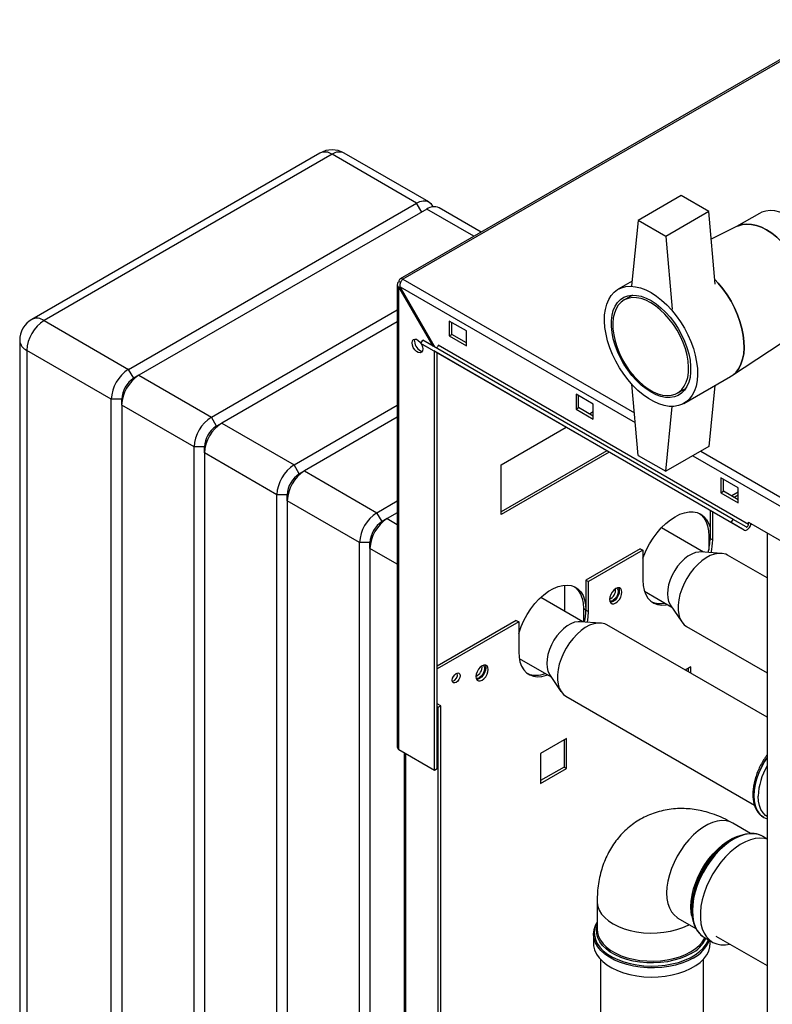
# Paper-space layout 'Blatt3' of a CAD drawing. Units: millimetres. Extents: x 0 to 420, y 0 to 297.
# Drawn here: x 322 to 353, y 119 to 159 of the extents above; entities that cross this region are included whole.
import ezdxf

# ---------------------------------------------------------------- set-up
doc = ezdxf.new("R2010")
doc.units = ezdxf.units.MM

psp = doc.layouts.new('Blatt3')

# ---------------------------------------------------------------- linework, layer by layer
at = {"color": 7, "linetype": 'Continuous', "lineweight": 30}
for p, q in [((356.008, 159.379), (337.595, 148.749)), ((356.123, 159.367), (337.71, 148.738)), ((334.304, 153.908), (322.495, 147.091)), ((334.804, 153.859), (322.995, 147.042)), ((338.269, 151.858), (334.804, 153.859)), ((338.769, 151.908), (335.304, 153.908)), ((326.46, 145.041), (338.269, 151.858)), ((349.123, 152.168), (347.355, 151.148)), ((350.254, 151.515), (349.123, 152.168)), ((338.693, 151.613), (326.884, 144.796)), ((340.918, 150.667), (339.193, 151.663)), ((350.254, 151.515), (348.486, 150.495)), ((350.519, 148.529), (350.254, 151.515)), ((352.328, 151.434), (351.395, 150.896)), ((347.355, 151.148), (347.09, 148.468)), ((348.486, 150.495), (347.355, 151.148)), ((351.418, 150.907), (350.355, 150.378)), ((348.486, 150.495), (348.751, 147.509)), ((337.621, 148.601), (337.547, 148.644)), ((347.108, 148.652), (346.535, 148.322)), ((337.48, 148.521), (337.48, 129.549)), ((337.547, 148.398), (337.597, 148.427)), ((337.547, 129.455), (337.547, 148.398)), ((337.547, 148.398), (338.935, 145.995)), ((339.035, 145.937), (337.597, 148.427)), ((347.121, 148.082), (346.771, 147.88)), ((329.854, 143.082), (337.48, 147.484)), ((322.995, 147.042), (326.46, 145.041)), ((337.48, 146.994), (330.278, 142.837)), ((340.319, 146.615), (339.612, 147.023)), ((339.612, 147.023), (339.612, 146.411)), ((339.718, 146.472), (339.718, 146.962)), ((340.319, 146.003), (340.319, 146.615)), ((351.191, 144.776), (353.916, 146.58)), ((321.995, 146.225), (321.995, 98.947)), ((338.446, 146.104), (338.521, 146.234)), ((351.249, 138.886), (338.521, 146.234)), ((339.612, 146.411), (339.718, 146.472)), ((339.612, 146.411), (340.319, 146.003)), ((340.319, 146.125), (339.718, 146.472)), ((325.753, 143.817), (322.288, 145.817)), ((322.288, 145.817), (322.288, 98.539)), ((351.174, 138.756), (338.446, 146.104)), ((338.446, 146.104), (338.981, 145.795)), ((351.709, 138.447), (338.981, 145.795)), ((339.011, 128.61), (339.011, 145.778)), ((351.88, 138.679), (339.152, 146.027)), ((339.117, 128.671), (339.117, 145.716)), ((326.672, 144.674), (326.46, 145.041)), ((326.884, 144.796), (326.672, 144.674)), ((326.884, 144.796), (329.854, 143.082)), ((349.235, 143.645), (351.144, 144.747)), ((347.355, 141.513), (347.096, 144.432)), ((348.971, 144.07), (349.321, 144.272)), ((350.501, 144.376), (350.254, 141.88)), ((326.177, 143.817), (325.753, 143.817)), ((325.753, 96.539), (325.753, 143.817)), ((326.177, 143.572), (326.177, 143.817)), ((345.516, 143.615), (344.809, 144.023)), ((344.809, 144.023), (344.809, 143.41)), ((344.915, 143.472), (344.915, 143.962)), ((329.147, 141.857), (326.177, 143.572)), ((326.177, 143.572), (326.177, 96.294)), ((333.248, 141.123), (337.48, 143.566)), ((344.809, 143.41), (344.915, 143.472)), ((344.809, 143.41), (345.516, 143.002)), ((345.516, 143.125), (344.915, 143.472)), ((345.516, 143.002), (345.516, 143.615)), ((348.486, 140.859), (348.749, 143.518)), ((330.066, 142.715), (329.854, 143.082)), ((337.48, 143.076), (333.672, 140.878)), ((345.359, 143.216), (345.516, 143.307)), ((330.278, 142.837), (330.066, 142.715)), ((330.278, 142.837), (333.248, 141.123)), ((341.733, 141.123), (344.404, 142.665)), ((329.571, 141.857), (329.147, 141.857)), ((329.147, 94.579), (329.147, 141.857)), ((329.571, 141.612), (329.571, 141.857)), ((350.254, 141.88), (348.486, 140.859)), ((332.541, 139.898), (329.571, 141.612)), ((329.571, 141.612), (329.571, 94.335)), ((346.066, 141.705), (341.733, 139.204)), ((346.172, 141.644), (341.733, 139.082)), ((347.355, 141.513), (348.486, 140.859)), ((333.46, 140.755), (333.248, 141.123)), ((341.733, 139.082), (341.733, 141.123)), ((333.672, 140.878), (333.46, 140.755)), ((333.672, 140.878), (336.642, 139.163)), ((351.456, 140.186), (350.749, 140.594)), ((350.749, 140.594), (350.749, 139.982)), ((350.855, 140.043), (350.855, 140.533)), ((351.456, 139.573), (351.456, 140.186)), ((332.965, 139.898), (332.541, 139.898)), ((332.541, 92.62), (332.541, 139.898)), ((332.965, 139.653), (332.965, 139.898)), ((350.749, 139.982), (350.855, 140.043)), ((350.749, 139.982), (351.456, 139.573)), ((351.456, 139.696), (350.855, 140.043)), ((351.456, 139.999), (351.193, 139.848)), ((351.456, 139.877), (351.299, 139.786)), ((335.935, 137.938), (332.965, 139.653)), ((332.965, 139.653), (332.965, 92.375)), ((336.642, 139.163), (337.48, 139.647)), ((336.854, 138.796), (336.642, 139.163)), ((337.066, 138.918), (336.854, 138.796)), ((337.48, 139.157), (337.066, 138.918)), ((350.307, 139.257), (350.307, 138.111)), ((350.413, 138.05), (350.413, 139.195)), ((350.036, 137.544), (348.308, 138.542)), ((351.174, 138.756), (351.249, 138.886)), ((351.709, 138.447), (351.174, 138.756)), ((351.784, 138.577), (351.249, 138.886)), ((351.88, 138.679), (351.88, 138.777)), ((351.88, 138.777), (354.002, 137.553)), ((350.254, 138.203), (350.254, 137.635)), ((350.307, 138.111), (350.413, 138.05)), ((352.641, 138.338), (352.641, 76.322)), ((336.359, 137.938), (335.935, 137.938)), ((335.935, 90.661), (335.935, 137.938)), ((336.359, 137.694), (336.359, 137.938)), ((336.359, 137.694), (336.359, 90.416)), ((347.443, 137.683), (345.216, 136.397)), ((347.443, 137.683), (347.549, 137.622)), ((347.549, 137.622), (345.322, 136.336)), ((347.549, 137.622), (347.549, 136.397)), ((350.764, 137.496), (349.924, 137.552)), ((352.641, 136.487), (351.026, 137.419)), ((344.35, 135.112), (344.35, 136.191)), ((345.216, 136.397), (345.322, 136.336)), ((345.216, 136.397), (345.216, 135.172)), ((345.322, 135.111), (345.322, 136.336)), ((345.086, 134.687), (343.362, 135.682)), ((347.615, 135.939), (348.736, 135.293)), ((348.673, 135.386), (349.142, 134.686)), ((345.216, 135.172), (345.11, 135.233)), ((345.11, 135.233), (345.11, 134.685)), ((345.216, 135.172), (345.322, 135.111)), ((342.352, 134.744), (339.117, 132.876)), ((342.458, 134.683), (339.117, 132.754)), ((342.352, 134.744), (342.458, 134.683)), ((342.458, 134.683), (342.458, 133.458)), ((345.814, 134.639), (344.974, 134.694)), ((352.641, 130.772), (346.077, 134.561)), ((349.34, 134.497), (352.641, 132.592)), ((342.479, 133.19), (343.786, 132.435)), ((349.515, 132.841), (349.286, 132.708)), ((349.515, 132.576), (349.515, 132.841)), ((343.724, 132.528), (344.192, 131.829)), ((349.409, 132.779), (349.409, 132.637)), ((344.39, 131.64), (352.123, 127.176)), ((339.259, 131.243), (339.117, 131.325)), ((339.152, 131.182), (339.259, 131.243)), ((339.259, 89.6), (339.259, 131.243)), ((339.152, 131.182), (339.117, 131.203)), ((339.152, 89.539), (339.152, 131.182)), ((344.424, 129.902), (343.356, 129.285)), ((344.318, 129.84), (344.318, 128.73)), ((344.424, 128.669), (344.424, 129.902)), ((337.547, 129.455), (339.011, 128.61)), ((337.763, 129.331), (337.763, 92.709)), ((343.356, 129.285), (343.356, 128.052)), ((339.011, 128.61), (339.117, 128.671)), ((344.318, 128.73), (343.356, 128.175)), ((343.356, 128.052), (344.424, 128.669)), ((344.318, 128.73), (344.424, 128.669)), ((351.968, 126.008), (351.235, 126.431)), ((352.475, 126.687), (352.504, 126.669)), ((352.504, 126.669), (352.51, 126.666)), ((352.51, 126.666), (352.641, 126.607)), ((351.223, 125.777), (351.158, 125.74)), ((352.641, 125.793), (352.471, 125.891)), ((345.675, 123.221), (345.675, 122.07)), ((349.55, 122.954), (349.55, 122.879)), ((348.99, 122.542), (349.722, 122.119)), ((345.525, 121.88), (345.526, 121.927)), ((345.525, 121.88), (345.525, 121.506)), ((350.076, 121.742), (350.4, 121.555)), ((350.316, 121.506), (350.316, 121.603)), ((350.543, 121.802), (352.641, 120.591)), ((345.811, 120.851), (345.811, 96.601)), ((350.031, 96.601), (350.031, 120.851))]:
    psp.add_line(p, q, dxfattribs=at)
at = {"color": 1, "linetype": 'Continuous', "lineweight": 30}
for p, q in [((338.481, 151.491), (338.269, 151.858)), ((340.625, 150.498), (338.693, 151.613)), ((337.71, 148.738), (347.2, 143.259)), ((337.597, 148.427), (347.235, 142.864)), ((349.596, 141.5), (376.063, 126.221)), ((349.922, 141.688), (376.276, 126.474)), ((337.066, 138.918), (337.48, 138.68)), ((350.307, 138.173), (350.254, 138.203)), ((337.48, 137.047), (336.359, 137.694)), ((337.83, 92.67), (337.83, 129.292))]:
    psp.add_line(p, q, dxfattribs=at)
at = {"color": 7, "linetype": 'Continuous', "lineweight": 30, "flags": 128}
for points in [[(338.269, 151.858), (338.407, 151.922), (338.539, 151.952), (338.661, 151.947), (338.769, 151.908), (338.857, 151.835), (338.922, 151.731), (338.933, 151.704)], [(353.577, 151.311), (353.368, 151.417), (353.162, 151.493), (352.962, 151.538), (352.77, 151.551), (352.59, 151.532), (352.423, 151.482), (352.328, 151.434)], [(352.623, 150.76), (352.414, 150.866), (352.208, 150.942), (352.007, 150.987), (351.816, 151), (351.635, 150.981), (351.469, 150.931), (351.418, 150.907)], [(351.418, 150.907), (351.469, 150.931), (351.635, 150.981), (351.816, 151), (352.007, 150.987), (352.208, 150.942), (352.414, 150.866), (352.623, 150.76)], [(353.916, 146.58), (353.996, 146.639), (354.118, 146.766), (354.219, 146.919), (354.297, 147.098), (354.353, 147.299), (354.384, 147.52), (354.39, 147.759), (354.371, 148.01), (354.328, 148.272), (354.261, 148.54), (354.171, 148.81), (354.059, 149.079), (353.927, 149.343), (353.777, 149.598), (353.61, 149.841), (353.43, 150.068), (353.238, 150.276), (353.038, 150.463), (352.832, 150.624), (352.623, 150.76)], [(352.623, 150.76), (352.832, 150.624), (353.038, 150.463), (353.238, 150.276), (353.43, 150.068), (353.61, 149.841), (353.777, 149.598), (353.927, 149.343), (354.059, 149.079), (354.171, 148.81), (354.261, 148.54), (354.328, 148.272), (354.371, 148.01), (354.39, 147.759), (354.384, 147.52), (354.353, 147.299), (354.297, 147.098), (354.219, 146.919), (354.118, 146.766), (353.996, 146.639), (353.916, 146.58)], [(351.144, 144.747), (351.237, 144.809), (351.37, 144.931), (351.483, 145.082), (351.574, 145.258), (351.641, 145.459), (351.684, 145.681), (351.703, 145.921), (351.697, 146.176), (351.666, 146.443), (351.61, 146.718), (351.531, 146.999), (351.429, 147.28), (351.306, 147.559), (351.164, 147.831), (351.003, 148.094), (350.827, 148.344), (350.637, 148.578), (350.502, 148.725)], [(350.502, 148.725), (350.637, 148.578), (350.827, 148.344), (351.003, 148.094), (351.164, 147.831), (351.306, 147.559), (351.429, 147.28), (351.531, 146.999), (351.61, 146.718), (351.666, 146.443), (351.697, 146.176), (351.703, 145.921), (351.684, 145.681), (351.641, 145.459), (351.574, 145.258), (351.483, 145.082), (351.37, 144.931), (351.237, 144.809), (351.144, 144.747)], [(347.885, 148.188), (348.103, 148.048), (348.318, 147.881), (348.527, 147.689), (348.728, 147.475), (348.917, 147.242), (349.094, 146.992), (349.254, 146.729), (349.397, 146.457), (349.52, 146.178), (349.622, 145.896), (349.701, 145.616), (349.756, 145.341), (349.787, 145.074), (349.794, 144.819), (349.775, 144.579), (349.732, 144.357), (349.664, 144.156), (349.574, 143.98), (349.461, 143.829), (349.328, 143.707), (349.176, 143.614), (349.007, 143.552), (348.824, 143.522), (348.628, 143.523), (348.423, 143.557), (348.211, 143.623), (347.994, 143.719), (347.776, 143.845), (347.56, 143.999), (347.347, 144.178), (347.142, 144.381), (346.946, 144.605), (346.763, 144.847), (346.594, 145.104), (346.442, 145.372), (346.309, 145.649), (346.197, 145.929), (346.106, 146.21), (346.039, 146.489), (345.995, 146.76), (345.977, 147.022), (345.983, 147.27), (346.014, 147.501), (346.069, 147.713), (346.149, 147.902), (346.25, 148.066), (346.373, 148.202), (346.516, 148.31), (346.677, 148.388), (346.853, 148.434), (347.043, 148.448), (347.244, 148.43), (347.453, 148.38), (347.668, 148.299), (347.885, 148.188)], [(347.885, 147.861), (348.089, 147.729), (348.29, 147.569), (348.484, 147.384), (348.669, 147.177), (348.841, 146.951), (348.999, 146.71), (349.138, 146.457), (349.258, 146.197), (349.357, 145.933), (349.432, 145.671), (349.483, 145.413), (349.508, 145.164), (349.508, 144.928), (349.483, 144.709), (349.432, 144.51), (349.357, 144.334), (349.258, 144.184), (349.138, 144.063), (348.999, 143.971), (348.841, 143.912), (348.669, 143.885), (348.484, 143.891), (348.29, 143.931), (348.089, 144.002), (347.885, 144.105), (347.681, 144.238), (347.481, 144.398), (347.287, 144.583), (347.102, 144.79), (346.929, 145.016), (346.772, 145.257), (346.632, 145.51), (346.512, 145.77), (346.414, 146.033), (346.338, 146.296), (346.288, 146.554), (346.262, 146.802), (346.262, 147.038), (346.288, 147.257), (346.338, 147.456), (346.414, 147.632), (346.512, 147.782), (346.632, 147.904), (346.772, 147.995), (346.929, 148.054), (347.102, 148.081), (347.287, 148.075), (347.481, 148.036), (347.681, 147.964), (347.885, 147.861)], [(347.871, 147.771), (347.672, 147.872), (347.476, 147.94), (347.287, 147.977), (347.108, 147.981), (346.941, 147.952), (346.789, 147.89), (346.655, 147.797), (346.541, 147.674), (346.449, 147.523), (346.38, 147.347), (346.335, 147.148), (346.316, 146.93), (346.323, 146.696), (346.354, 146.451), (346.411, 146.197), (346.492, 145.94), (346.595, 145.684), (346.719, 145.432), (346.863, 145.189), (347.022, 144.959), (347.196, 144.746), (347.381, 144.553), (347.574, 144.383), (347.771, 144.24), (347.971, 144.125), (348.168, 144.04), (348.361, 143.987), (348.546, 143.967), (348.72, 143.98), (348.879, 144.025), (349.023, 144.103), (349.147, 144.211), (349.25, 144.348), (349.331, 144.512), (349.388, 144.7), (349.42, 144.909), (349.426, 145.135), (349.407, 145.375), (349.362, 145.625), (349.294, 145.881), (349.201, 146.138), (349.087, 146.393), (348.953, 146.641), (348.802, 146.878), (348.634, 147.1), (348.455, 147.303), (348.266, 147.485), (348.07, 147.642), (347.871, 147.771)], [(338.085, 146.129), (338.098, 146.208), (338.136, 146.262), (338.194, 146.285), (338.266, 146.274), (338.342, 146.23), (338.414, 146.158), (338.449, 146.109)], [(338.191, 146.19), (338.204, 146.269), (338.211, 146.285)], [(338.455, 146.099), (338.472, 146.068), (338.51, 145.97), (338.523, 145.876), (338.51, 145.797), (338.472, 145.743), (338.414, 145.72), (338.342, 145.731), (338.266, 145.775), (338.194, 145.846), (338.136, 145.937), (338.098, 146.035), (338.085, 146.129)], [(339.152, 146.027), (339.15, 146.007), (339.143, 145.985), (339.132, 145.965), (339.118, 145.946), (339.101, 145.933), (339.085, 145.924), (339.069, 145.921), (339.058, 145.924)], [(347.549, 137.292), (347.589, 137.4), (347.697, 137.648), (347.825, 137.891), (347.971, 138.123), (348.133, 138.341), (348.307, 138.541), (348.491, 138.719), (348.681, 138.873), (348.875, 138.999), (349.069, 139.097), (349.259, 139.163), (349.443, 139.197), (349.618, 139.198), (349.779, 139.167), (349.925, 139.103), (350.053, 139.009), (350.161, 138.884), (350.247, 138.733), (350.307, 138.565)], [(349.871, 139.132), (349.947, 139.07), (350.055, 138.946), (350.141, 138.794), (350.203, 138.618), (350.241, 138.42), (350.254, 138.203)], [(351.709, 138.447), (351.747, 138.437), (351.792, 138.444), (351.84, 138.469), (351.886, 138.509), (351.927, 138.561), (351.959, 138.62), (351.979, 138.682), (351.985, 138.717)], [(351.784, 138.577), (351.797, 138.574), (351.813, 138.576), (351.829, 138.585), (351.845, 138.599), (351.86, 138.617), (351.871, 138.637), (351.878, 138.659), (351.88, 138.679)], [(351.975, 138.666), (351.994, 138.683), (352.012, 138.701)], [(349.924, 137.552), (349.845, 137.551), (349.702, 137.525), (349.552, 137.468), (349.4, 137.38), (349.251, 137.265), (349.107, 137.125), (348.973, 136.965), (348.854, 136.788), (348.751, 136.599), (348.668, 136.405), (348.607, 136.209), (348.57, 136.017), (348.557, 135.835), (348.57, 135.668), (348.607, 135.52), (348.668, 135.394), (348.673, 135.386)], [(351.026, 137.419), (350.946, 137.457), (350.805, 137.492), (350.65, 137.495), (350.485, 137.464), (350.314, 137.402), (350.14, 137.309), (349.967, 137.187), (349.798, 137.039), (349.638, 136.868), (349.489, 136.677), (349.356, 136.471), (349.239, 136.255), (349.143, 136.032), (349.069, 135.807), (349.019, 135.585), (348.994, 135.372), (348.994, 135.171), (349.019, 134.987), (349.069, 134.823), (349.143, 134.684), (349.239, 134.571), (349.34, 134.497)], [(342.458, 134.205), (342.471, 134.246), (342.561, 134.498), (342.673, 134.748), (342.807, 134.99), (342.958, 135.22), (343.125, 135.433), (343.304, 135.627), (343.493, 135.796), (343.686, 135.939), (343.882, 136.052), (344.075, 136.133), (344.264, 136.18), (344.443, 136.194), (344.61, 136.173), (344.761, 136.118), (344.895, 136.03), (345.007, 135.911), (345.097, 135.763), (345.163, 135.588), (345.203, 135.39), (345.216, 135.172)], [(344.742, 136.128), (344.789, 136.092), (344.901, 135.972), (344.991, 135.824), (345.057, 135.649), (345.096, 135.451), (345.11, 135.233)], [(346.69, 135.901), (346.678, 135.985), (346.642, 136.046), (346.585, 136.078), (346.514, 136.079), (346.436, 136.048), (346.357, 135.988), (346.286, 135.905), (346.23, 135.808), (346.194, 135.705), (346.181, 135.607), (346.194, 135.523), (346.23, 135.462), (346.286, 135.43), (346.357, 135.429), (346.436, 135.46), (346.514, 135.52), (346.585, 135.602), (346.642, 135.7), (346.678, 135.803), (346.69, 135.901)], [(346.486, 136.071), (346.513, 136.044), (346.538, 135.978), (346.538, 135.893), (346.513, 135.799), (346.466, 135.706), (346.402, 135.627), (346.33, 135.57)], [(346.555, 136.082), (346.572, 136.046), (346.584, 135.962)], [(347.549, 136.397), (347.563, 136.179), (347.602, 135.981), (347.668, 135.807), (347.758, 135.658), (347.87, 135.539), (348.004, 135.451), (348.155, 135.396), (348.322, 135.375), (348.502, 135.389), (348.553, 135.398)], [(346.584, 135.962), (346.572, 135.864), (346.536, 135.761), (346.479, 135.664), (346.408, 135.581), (346.33, 135.521), (346.251, 135.49), (346.211, 135.487)], [(345.277, 134.674), (345.309, 134.878), (345.322, 135.111)], [(344.974, 134.694), (344.896, 134.694), (344.752, 134.668), (344.602, 134.61), (344.451, 134.523), (344.301, 134.407), (344.157, 134.268), (344.024, 134.107), (343.904, 133.93), (343.801, 133.742), (343.718, 133.547), (343.657, 133.351), (343.62, 133.16), (343.607, 132.978), (343.62, 132.811), (343.657, 132.662), (343.718, 132.537), (343.724, 132.528)], [(346.077, 134.561), (345.996, 134.599), (345.855, 134.635), (345.7, 134.637), (345.535, 134.607), (345.364, 134.545), (345.19, 134.452), (345.017, 134.33), (344.849, 134.182), (344.688, 134.01), (344.54, 133.82), (344.406, 133.614), (344.29, 133.397), (344.194, 133.174), (344.12, 132.949), (344.07, 132.728), (344.044, 132.514), (344.044, 132.313), (344.07, 132.129), (344.12, 131.966), (344.194, 131.826), (344.29, 131.714), (344.39, 131.64)], [(342.458, 133.458), (342.472, 133.24), (342.511, 133.042), (342.577, 132.867), (342.667, 132.719), (342.779, 132.6), (342.913, 132.512), (343.064, 132.457), (343.231, 132.436), (343.411, 132.45), (343.599, 132.497), (343.648, 132.515)], [(341.21, 132.737), (341.198, 132.821), (341.162, 132.882), (341.105, 132.915), (341.034, 132.915), (340.956, 132.884), (340.877, 132.824), (340.806, 132.742), (340.75, 132.644), (340.713, 132.541), (340.701, 132.443), (340.713, 132.36), (340.75, 132.299), (340.806, 132.266), (340.877, 132.265), (340.956, 132.296), (341.034, 132.356), (341.105, 132.439), (341.162, 132.536), (341.198, 132.639), (341.21, 132.737)], [(341.006, 132.907), (341.033, 132.88), (341.058, 132.815), (341.058, 132.73), (341.033, 132.635), (340.986, 132.543), (340.922, 132.463), (340.85, 132.407)], [(341.075, 132.919), (341.092, 132.882), (341.104, 132.799)], [(340.054, 132.478), (340.042, 132.401), (340.007, 132.321), (339.956, 132.252), (339.895, 132.203), (339.834, 132.181), (339.782, 132.191), (339.748, 132.231), (339.736, 132.294), (339.748, 132.372), (339.782, 132.451), (339.834, 132.521), (339.895, 132.57), (339.956, 132.591), (340.007, 132.581), (340.042, 132.541), (340.054, 132.478)], [(341.104, 132.799), (341.092, 132.7), (341.055, 132.598), (340.999, 132.5), (340.928, 132.417), (340.85, 132.358), (340.771, 132.327), (340.731, 132.323)], [(352.641, 126.706), (352.583, 126.747), (352.477, 126.854), (352.392, 126.99), (352.33, 127.151), (352.293, 127.333), (352.28, 127.535)], [(349.555, 122.738), (349.553, 122.762), (349.553, 123), (349.579, 123.251), (349.629, 123.511), (349.703, 123.775), (349.801, 124.041), (349.92, 124.304), (350.059, 124.56), (350.215, 124.805), (350.387, 125.036), (350.571, 125.248), (350.765, 125.439), (350.967, 125.606), (351.172, 125.747), (351.378, 125.858), (351.581, 125.939), (351.779, 125.989), (351.913, 126.004)], [(352.641, 125.773), (352.533, 125.8), (352.353, 125.816), (352.16, 125.799), (351.96, 125.749), (351.754, 125.667), (351.545, 125.554), (351.338, 125.412), (351.134, 125.243), (350.937, 125.049), (350.751, 124.834), (350.577, 124.601), (350.418, 124.353), (350.278, 124.094), (350.157, 123.828), (350.059, 123.558), (349.983, 123.29), (349.932, 123.027), (349.907, 122.774), (349.907, 122.533), (349.932, 122.309), (349.983, 122.104), (350.059, 121.923), (350.157, 121.768), (350.278, 121.641), (350.418, 121.544), (350.577, 121.479), (350.751, 121.446), (350.937, 121.447), (351.11, 121.474)], [(345.525, 121.506), (345.532, 121.4), (345.573, 121.231), (345.649, 121.066), (345.76, 120.909), (345.904, 120.76), (346.078, 120.622), (346.28, 120.498), (346.507, 120.39), (346.755, 120.298), (347.021, 120.224), (347.301, 120.17), (347.59, 120.136), (347.884, 120.123), (348.178, 120.131), (348.469, 120.16), (348.751, 120.209), (349.021, 120.278), (349.274, 120.365), (349.507, 120.47), (349.716, 120.59), (349.897, 120.724), (350.048, 120.87), (350.167, 121.026), (350.252, 121.189), (350.302, 121.357), (350.316, 121.506)]]:
    psp.add_lwpolyline(points, dxfattribs=at)
at = {"color": 1, "linetype": 'Continuous', "lineweight": 30, "flags": 128}
for points in [[(352.641, 129.121), (352.537, 128.961), (352.41, 128.729), (352.302, 128.491), (352.216, 128.25), (352.154, 128.011), (352.116, 127.778), (352.103, 127.555), (352.116, 127.347), (352.154, 127.158), (352.216, 126.991), (352.302, 126.849), (352.41, 126.735), (352.475, 126.687)], [(352.51, 126.666), (352.416, 126.732), (352.308, 126.846), (352.222, 126.987), (352.16, 127.155), (352.122, 127.344), (352.109, 127.552), (352.122, 127.774), (352.16, 128.007), (352.222, 128.246), (352.308, 128.487), (352.416, 128.726), (352.544, 128.957), (352.641, 129.108)], [(351.235, 126.431), (351.125, 126.484), (350.963, 126.526), (350.789, 126.536), (350.603, 126.514), (350.41, 126.459), (350.212, 126.374), (350.013, 126.259), (349.815, 126.116), (349.622, 125.947), (349.437, 125.755), (349.262, 125.543), (349.1, 125.315), (348.955, 125.073), (348.828, 124.823), (348.721, 124.567), (348.636, 124.309), (348.575, 124.055), (348.537, 123.807), (348.525, 123.57), (348.537, 123.347), (348.575, 123.143), (348.636, 122.959), (348.721, 122.8), (348.828, 122.667), (348.955, 122.563), (348.99, 122.542)], [(352.471, 125.891), (352.452, 125.901), (352.294, 125.967), (352.12, 125.999), (351.934, 125.999), (351.737, 125.965), (351.533, 125.899), (351.325, 125.802), (351.117, 125.674), (350.911, 125.518), (350.71, 125.336), (350.518, 125.132), (350.338, 124.907), (350.171, 124.666), (350.021, 124.412), (349.891, 124.148), (349.781, 123.88), (349.694, 123.611), (349.631, 123.345), (349.592, 123.086), (349.579, 122.839)], [(349.521, 122.995), (349.533, 123.232), (349.571, 123.48), (349.632, 123.734), (349.717, 123.992), (349.824, 124.248), (349.951, 124.498), (350.097, 124.74), (350.258, 124.968), (350.433, 125.18), (350.618, 125.372), (350.811, 125.541), (351.009, 125.684), (351.208, 125.799), (351.406, 125.884), (351.538, 125.925)], [(345.675, 123.221), (345.676, 123.18), (345.703, 123.018), (345.764, 122.859), (345.86, 122.706), (345.988, 122.561), (346.146, 122.426), (346.333, 122.304), (346.544, 122.196), (346.778, 122.105), (347.029, 122.031), (347.294, 121.976), (347.569, 121.94), (347.85, 121.925), (348.132, 121.93), (348.41, 121.956), (348.681, 122.001), (348.94, 122.066), (349.183, 122.148), (349.406, 122.248), (349.454, 122.274)], [(349.558, 122.62), (349.533, 122.772), (349.521, 122.995)], [(349.579, 122.839), (349.592, 122.606), (349.631, 122.391), (349.694, 122.198), (349.781, 122.03), (349.891, 121.888), (350.021, 121.776), (350.076, 121.742)], [(345.675, 122.369), (345.655, 122.332), (345.588, 122.168), (345.557, 122.001), (345.561, 121.833), (345.602, 121.666), (345.677, 121.504), (345.786, 121.348), (345.928, 121.201), (346.1, 121.065), (346.3, 120.943), (346.524, 120.835), (346.769, 120.745), (347.032, 120.672), (347.308, 120.619), (347.594, 120.585), (347.884, 120.572), (348.175, 120.58), (348.462, 120.608), (348.741, 120.657), (349.008, 120.725), (349.258, 120.811), (349.488, 120.915), (349.694, 121.033), (349.873, 121.166), (350.022, 121.31), (350.14, 121.464), (350.224, 121.625), (350.234, 121.651)], [(349.529, 121.084), (349.315, 120.975), (349.079, 120.882), (348.824, 120.808), (348.555, 120.752), (348.276, 120.716), (347.992, 120.7), (347.706, 120.705), (347.424, 120.731), (347.15, 120.777), (346.888, 120.843), (346.642, 120.927), (346.416, 121.028), (346.214, 121.144), (346.039, 121.275), (345.894, 121.417), (345.78, 121.568), (345.701, 121.726), (345.656, 121.889), (345.647, 122.054), (345.674, 122.218), (345.675, 122.223)], [(345.675, 122.07), (345.685, 121.948), (345.729, 121.788), (345.808, 121.631), (345.92, 121.482), (346.063, 121.342), (346.236, 121.213), (346.436, 121.098), (346.658, 120.998), (346.901, 120.915), (347.16, 120.851), (347.431, 120.805), (347.709, 120.78), (347.991, 120.775), (348.272, 120.79), (348.547, 120.826), (348.812, 120.881), (349.064, 120.955), (349.297, 121.046), (349.508, 121.154), (349.695, 121.276), (349.853, 121.411), (349.981, 121.556), (350.077, 121.709), (350.091, 121.737)], [(349.614, 120.902), (349.393, 120.79), (349.15, 120.694), (348.888, 120.615), (348.612, 120.556), (348.324, 120.517), (348.031, 120.499), (347.736, 120.502), (347.444, 120.525), (347.159, 120.569), (346.886, 120.633), (346.628, 120.716), (346.39, 120.816), (346.175, 120.933), (345.987, 121.064), (345.828, 121.207), (345.7, 121.361), (345.607, 121.522), (345.548, 121.689), (345.525, 121.859), (345.525, 121.88)]]:
    psp.add_lwpolyline(points, dxfattribs=at)
at = {"color": 7, "linetype": 'Continuous', "lineweight": 30}
for centre, radius, start, end in [((334.804, 153.042), 1, 60.0027, 119.9973), ((338.986, 151.205), 0.503, 65.6929, 125.6176), ((337.646, 148.66), 0.1, 50.7967, 189.214), ((322.995, 146.225), 1, 119.9973, 180), ((323.823, 145.747), 1.537, 122.6055, 177.3945), ((338.602, 146.18), 0.412, 178.5915, 255.9909), ((327.288, 143.747), 1.537, 122.6055, 177.3945), ((327.712, 143.502), 1.537, 122.6055, 177.3945), ((327.252, 143.768), 1.076, 122.6055, 177.3945), ((330.682, 141.787), 1.537, 122.6055, 177.3945), ((331.106, 141.542), 1.537, 122.6055, 177.3945), ((330.646, 141.808), 1.076, 122.6055, 177.3945), ((334.076, 139.828), 1.537, 122.6055, 177.3945), ((334.5, 139.583), 1.537, 122.6055, 177.3945), ((334.04, 139.849), 1.076, 122.6055, 177.3945), ((337.47, 137.869), 1.537, 122.6055, 177.3945), ((337.895, 137.624), 1.537, 122.6055, 177.3945), ((337.434, 137.89), 1.076, 122.6055, 177.3945), ((347.888, 138.138), 2.419, 345.4784, 359.3689), ((348.021, 138.074), 2.392, 346.6851, 359.4155), ((346.015, 135.997), 0.419, 293.3763, 6.6291), ((346.242, 135.686), 0.145, 247.4034, 307.1228), ((348.247, 136.285), 0.849, 247.1178, 283.5551), ((342.842, 135.195), 2.374, 347.5171, 359.4483), ((340.535, 132.833), 0.419, 293.3763, 6.6291), ((339.645, 132.53), 0.301, 288.8423, 11.163), ((343.169, 133.432), 0.934, 248.4525, 293.5414), ((340.762, 132.522), 0.145, 247.4034, 307.1228), ((337.595, 129.56), 0.116, 185.6948, 245.6253), ((354.923, 127.443), 2.645, 149.6622, 178.024), ((353.027, 122.804), 3.481, 122.4803, 177.5251)]:
    psp.add_arc(centre, radius, start, end, dxfattribs=at)
at = {"color": 1, "linetype": 'Continuous', "lineweight": 30}
for centre, radius, start, end in [((334.511, 153.45), 0.503, 54.3824, 114.3071), ((335.097, 153.45), 0.503, 65.6929, 125.6176), ((322.702, 146.633), 0.503, 54.3824, 114.3071), ((322.496, 146.275), 0.503, 185.6948, 245.6253), ((348.91, 122.288), 1.354, 297.2176, 334.6405), ((348.982, 122.143), 1.392, 296.9949, 338.2214)]:
    psp.add_arc(centre, radius, start, end, dxfattribs=at)
at = {"color": 7, "linetype": 'Continuous', "lineweight": 30}
for points, knots in [([(337.547, 148.644), (337.531, 148.629), (337.498, 148.597), (337.477, 148.54), (337.482, 148.482), (337.508, 148.433), (337.537, 148.408), (337.547, 148.398)], [0, 0, 0, 0, 0.209052, 0.427821, 0.646592, 0.865364, 1, 1, 1, 1]), ([(337.597, 148.427), (337.596, 148.451), (337.592, 148.499), (337.609, 148.578), (337.64, 148.652), (337.677, 148.706), (337.701, 148.729), (337.71, 148.738)], [0, 0, 0, 0, 0.209052, 0.427821, 0.6465923, 0.8653635, 1, 1, 1, 1]), ([(352.641, 129.225), (352.616, 129.193), (352.543, 129.095), (352.436, 128.918), (352.322, 128.699), (352.226, 128.474), (352.151, 128.247), (352.096, 128.021), (352.064, 127.799), (352.055, 127.585), (352.071, 127.383), (352.111, 127.195), (352.175, 127.026), (352.263, 126.88), (352.363, 126.766), (352.44, 126.714), (352.473, 126.692)], [0, 0, 0, 0, 0.037542, 0.112988, 0.188433, 0.263924, 0.339514, 0.415266, 0.491234, 0.567457, 0.643919, 0.72045, 0.796607, 0.871757, 0.945311, 1, 1, 1, 1]), ([(351.235, 126.431), (351.166, 126.47), (350.981, 126.573), (350.671, 126.717), (350.319, 126.846), (349.978, 126.938), (349.651, 126.999), (349.316, 127.031), (348.975, 127.033), (348.629, 127.001), (348.296, 126.935), (347.976, 126.839), (347.672, 126.713), (347.386, 126.559), (347.118, 126.379), (346.871, 126.176), (346.645, 125.95), (346.441, 125.704), (346.26, 125.439), (346.102, 125.156), (345.967, 124.855), (345.857, 124.539), (345.771, 124.206), (345.712, 123.859), (345.68, 123.529), (345.677, 123.314), (345.675, 123.221)], [0, 0, 0, 0, 0.029506, 0.078625, 0.127473, 0.170308, 0.212162, 0.253111, 0.297701, 0.341301, 0.383936, 0.425757, 0.466922, 0.507587, 0.547904, 0.587996, 0.628009, 0.668107, 0.708464, 0.749257, 0.790668, 0.832875, 0.876029, 0.920235, 0.965515, 1, 1, 1, 1]), ([(352.508, 125.865), (352.474, 125.887), (352.393, 125.938), (352.247, 125.986), (352.091, 126.014), (351.985, 126.01), (351.938, 126.008)], [0, 0, 0, 0, 0.2091411, 0.492824, 0.7769306, 1, 1, 1, 1]), ([(345.675, 122.374), (345.659, 122.349), (345.609, 122.272), (345.561, 122.137), (345.529, 122.013), (345.529, 121.944), (345.529, 121.931)], [0, 0, 0, 0, 0.178089, 0.548945, 0.915167, 1, 1, 1, 1]), ([(348.946, 122.564), (348.946, 122.564), (348.941, 122.566), (348.955, 122.561), (348.979, 122.548), (348.99, 122.542)], [0, 0, 0, 0, 0.0197442, 0.5690325, 1, 1, 1, 1]), ([(349.556, 122.736), (349.562, 122.671), (349.574, 122.534), (349.621, 122.343), (349.691, 122.162), (349.783, 122.004), (349.898, 121.873), (349.984, 121.794), (350.034, 121.768), (350.036, 121.767)], [0, 0, 0, 0, 0.15156, 0.322481, 0.49292, 0.662217, 0.829691, 0.995066, 1, 1, 1, 1])]:
    psp.add_open_spline(points, degree=3, knots=knots, dxfattribs=at)

doc.saveas('drawing.dxf')
